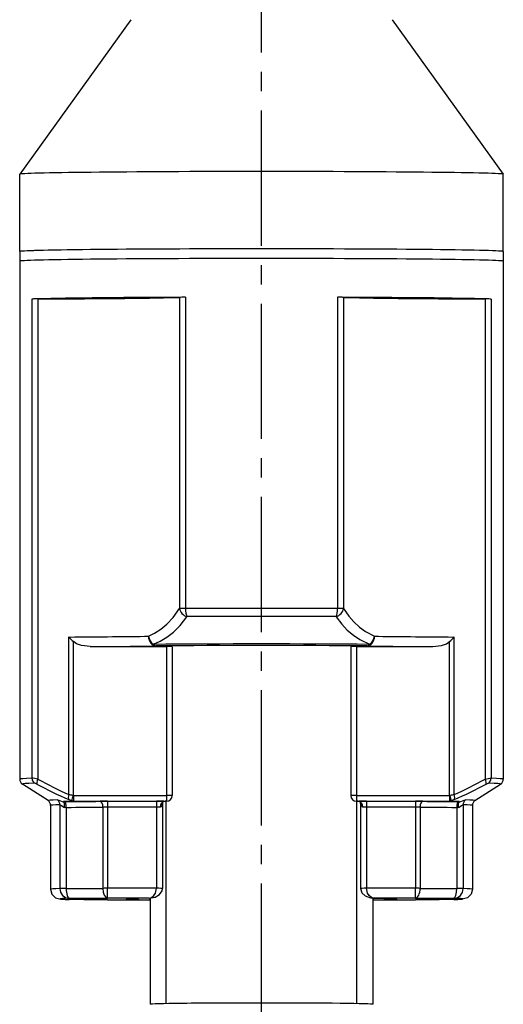
# Model space of a CAD drawing. Extents: x -1 to 1999, y 165 to 2915.
# Drawn here: x 855 to 880, y 1267 to 1318 of the extents above; entities that cross this region are included whole.
import ezdxf

# ---------------------------------------------------------------- set-up
doc = ezdxf.new("R2010")
doc.units = 0
doc.linetypes.add('EXLTYPE3', pattern=[10, 7, -1, 1, -1])
doc.layers.add('温水洗浄便座', color=7, linetype='CONTINUOUS')

msp = doc.modelspace()

# ---------------------------------------------------------------- linework, layer by layer
at = {"layer": '温水洗浄便座', "color": 7, "linetype": 'EXLTYPE3'}
msp.add_line((867.214, 1236.382), (867.214, 1408.161), dxfattribs=at)
at = {"layer": '温水洗浄便座', "color": 7, "linetype": 'CONTINUOUS'}
for p, q in [((860.465, 1318.075), (854.716, 1310.077)), ((873.963, 1318.075), (879.712, 1310.077)), ((854.716, 1306.076), (854.716, 1310.076)), ((879.712, 1306.076), (879.712, 1310.076)), ((854.716, 1306.076), (854.716, 1305.576)), ((879.712, 1306.076), (879.712, 1305.576)), ((854.716, 1305.576), (854.716, 1278.784)), ((879.712, 1305.576), (879.712, 1278.784)), ((855.348, 1303.622), (855.348, 1278.829)), ((855.657, 1303.625), (855.657, 1278.783)), ((862.973, 1303.708), (862.973, 1287.607)), ((863.287, 1303.712), (863.287, 1287.61)), ((871.141, 1303.712), (871.141, 1287.61)), ((871.455, 1303.708), (871.455, 1287.607)), ((878.771, 1303.625), (878.771, 1278.783)), ((879.079, 1303.622), (879.079, 1278.829)), ((857.257, 1277.98), (857.257, 1286.137)), ((857.491, 1277.939), (857.491, 1285.9)), ((876.937, 1277.939), (876.937, 1285.9)), ((877.17, 1277.98), (877.17, 1286.137)), ((858.353, 1285.637), (862.3, 1285.637)), ((862.3, 1285.637), (862.3, 1277.939)), ((862.6, 1285.634), (862.6, 1277.936)), ((871.827, 1285.634), (871.827, 1277.936)), ((872.127, 1285.637), (876.075, 1285.637)), ((872.127, 1285.637), (872.127, 1277.939)), ((856.181, 1277.669), (854.854, 1278.53)), ((878.247, 1277.669), (879.573, 1278.53)), ((857.36, 1277.635), (857.381, 1277.638)), ((857.491, 1277.939), (862.3, 1277.939)), ((857.491, 1277.939), (857.491, 1277.636)), ((857.491, 1277.636), (859.26, 1277.636)), ((859.26, 1277.636), (859.26, 1277.332)), ((859.26, 1277.636), (861.79, 1277.636)), ((861.79, 1277.636), (861.79, 1277.332)), ((861.79, 1277.636), (862.3, 1277.636)), ((862.304, 1277.636), (862.176, 1277.634)), ((862.3, 1277.939), (862.3, 1277.636)), ((872.251, 1277.634), (872.124, 1277.636)), ((872.127, 1277.939), (876.937, 1277.939)), ((872.127, 1277.939), (872.127, 1277.636)), ((872.127, 1277.636), (872.638, 1277.636)), ((872.638, 1277.636), (872.638, 1277.332)), ((872.638, 1277.636), (875.168, 1277.636)), ((875.168, 1277.636), (875.168, 1277.332)), ((875.168, 1277.636), (876.937, 1277.636)), ((876.937, 1277.939), (876.937, 1277.636)), ((877.067, 1277.635), (877.047, 1277.638)), ((856.315, 1277.419), (856.315, 1273.083)), ((856.793, 1277.456), (856.793, 1273.12)), ((857.122, 1277.322), (857.122, 1273.123)), ((859.016, 1277.332), (859.016, 1273.133)), ((859.26, 1277.332), (859.26, 1273.133)), ((861.79, 1277.332), (859.26, 1277.332)), ((861.79, 1277.332), (861.79, 1273.133)), ((862.09, 1277.554), (862.09, 1273.13)), ((872.338, 1277.554), (872.338, 1273.13)), ((872.638, 1277.332), (872.638, 1273.133)), ((875.168, 1277.332), (872.638, 1277.332)), ((875.168, 1277.332), (875.168, 1273.133)), ((875.411, 1277.332), (875.411, 1273.133)), ((877.305, 1277.322), (877.305, 1273.123)), ((877.634, 1277.456), (877.634, 1273.12)), ((878.112, 1277.419), (878.112, 1273.083)), ((859.26, 1272.628), (859.26, 1273.133)), ((861.79, 1273.133), (859.26, 1273.133)), ((875.168, 1273.133), (872.638, 1273.133)), ((875.168, 1272.628), (875.168, 1273.133)), ((857.253, 1272.549), (857.269, 1272.549)), ((859.256, 1272.539), (857.269, 1272.549)), ((859.256, 1272.539), (859.26, 1272.539)), ((861.402, 1272.628), (859.26, 1272.628)), ((859.26, 1272.539), (861.406, 1272.539)), ((859.26, 1272.539), (861.402, 1272.539)), ((861.415, 1272.628), (860.306, 1272.594)), ((861.402, 1272.628), (861.415, 1272.628)), ((861.402, 1272.539), (861.465, 1272.542)), ((861.465, 1272.541), (861.406, 1272.539)), ((861.465, 1272.63), (861.465, 1267.133)), ((872.963, 1272.63), (872.963, 1267.133)), ((873.026, 1272.539), (872.963, 1272.542)), ((873.026, 1272.539), (872.963, 1272.541)), ((873.013, 1272.628), (874.122, 1272.594)), ((873.022, 1272.539), (875.168, 1272.539)), ((875.168, 1272.628), (873.026, 1272.628)), ((873.026, 1272.539), (875.168, 1272.539)), ((875.168, 1272.539), (875.171, 1272.539)), ((877.158, 1272.549), (875.171, 1272.539)), ((877.158, 1272.549), (877.175, 1272.549))]:
    msp.add_line(p, q, dxfattribs=at)
at = {"layer": '温水洗浄便座', "color": 6, "linetype": 'CONTINUOUS'}
for p, q in [((862.279, 1267.216), (862.279, 1277.636)), ((872.148, 1267.216), (872.148, 1277.636))]:
    msp.add_line(p, q, dxfattribs=at)
at = {"layer": '温水洗浄便座', "color": 7, "linetype": 'CONTINUOUS', "flags": 128}
for points in [[(861.37, 1286.177), (861.69, 1286.334), (862.01, 1286.541), (862.326, 1286.804), (862.647, 1287.148), (862.973, 1287.607)], [(871.455, 1287.607), (871.721, 1287.222), (871.984, 1286.92), (872.283, 1286.645), (872.583, 1286.427), (873.058, 1286.177)], [(861.624, 1285.757), (861.969, 1285.914), (862.314, 1286.12), (862.657, 1286.384), (863.006, 1286.729), (863.359, 1287.188)], [(871.069, 1287.188), (871.36, 1286.8), (871.647, 1286.496), (871.969, 1286.223), (872.29, 1286.008), (872.804, 1285.757)], [(858.353, 1285.637), (857.917, 1285.692), (857.659, 1285.788), (857.491, 1285.9)], [(876.075, 1285.637), (876.51, 1285.692), (876.769, 1285.788), (876.937, 1285.9)], [(855.657, 1278.783), (855.41, 1278.825), (855.348, 1278.829)], [(878.771, 1278.783), (879.017, 1278.825), (879.079, 1278.829)], [(855.602, 1278.528), (855.503, 1278.572), (855.478, 1278.577)], [(878.826, 1278.528), (878.925, 1278.572), (878.949, 1278.577)], [(856.663, 1277.708), (856.732, 1277.698), (856.992, 1277.598)], [(856.998, 1277.625), (856.989, 1277.624), (856.985, 1277.622), (856.982, 1277.618), (856.982, 1277.615), (856.985, 1277.607), (856.992, 1277.598)], [(877.429, 1277.625), (877.439, 1277.624), (877.443, 1277.622), (877.445, 1277.618), (877.446, 1277.615), (877.442, 1277.607), (877.436, 1277.598)], [(877.436, 1277.598), (877.696, 1277.698), (877.765, 1277.708)], [(856.793, 1277.456), (856.806, 1277.455), (856.842, 1277.443), (857.03, 1277.322)], [(857.03, 1277.322), (857.029, 1277.52), (856.992, 1277.598)], [(862.09, 1277.554), (862.079, 1277.441), (862.062, 1277.39), (862.031, 1277.349), (861.981, 1277.332)], [(872.447, 1277.332), (872.344, 1277.465), (872.338, 1277.55)], [(877.398, 1277.322), (877.399, 1277.52), (877.436, 1277.598)], [(877.398, 1277.322), (877.586, 1277.443), (877.621, 1277.455), (877.634, 1277.456)], [(856.315, 1273.083), (856.382, 1272.833), (856.567, 1272.648), (856.836, 1272.572), (857.253, 1272.549)], [(861.402, 1272.628), (861.536, 1272.662), (861.657, 1272.758), (861.737, 1272.884), (861.79, 1273.133)], [(861.415, 1272.628), (861.716, 1272.681), (861.939, 1272.809), (862.071, 1273.008), (862.09, 1273.13)], [(872.338, 1273.13), (872.405, 1272.906), (872.577, 1272.743), (872.845, 1272.645), (873.026, 1272.628)], [(873.026, 1272.628), (872.892, 1272.662), (872.771, 1272.758), (872.691, 1272.884), (872.638, 1273.133)], [(878.112, 1273.083), (878.045, 1272.833), (877.86, 1272.648), (877.591, 1272.572), (877.175, 1272.549)]]:
    msp.add_lwpolyline(points, dxfattribs=at)
at = {"layer": '温水洗浄便座', "color": 7, "linetype": 'CONTINUOUS'}
for centre, radius, start, end in [((859.313, 1287.928), 2.727, 221.0689, 228.0558), ((861.972, 1286.253), 0.607, 187.1738, 234.9019), ((875.114, 1287.928), 2.727, 311.9442, 318.9311), ((855.018, 1278.784), 0.303, 180.0606, 237.1635), ((855.654, 1278.826), 0.306, 179.5179, 234.7686), ((866.124, 1297.63), 21.558, 240.9535, 245.7137), ((868.304, 1297.629), 21.557, 294.2862, 299.0466), ((878.773, 1278.826), 0.306, 305.2314, 0.4821), ((879.409, 1278.784), 0.303, 302.8365, 359.9394), ((866.112, 1297.99), 22.118, 241.629, 246.3772), ((868.315, 1297.991), 22.119, 293.6229, 298.371), ((856.018, 1277.42), 0.297, 359.9444, 56.8575), ((856.859, 1276.846), 0.963, 56.3877, 66.0555), ((856.605, 1274.189), 3.846, 77.1317, 80.2411), ((857.379, 1277.651), 0.013, 276.1634, 347.3897), ((860.378, 1277.07), 3.043, 163.4103, 169.0462), ((862.208, 1277.514), 0.124, 104.8966, 163.4306), ((862.3, 1277.936), 0.3, 270.6842, 0), ((872.127, 1277.936), 0.3, 180, 269.3158), ((872.221, 1277.516), 0.122, 15.9736, 76.173), ((874.049, 1277.07), 3.042, 10.9537, 16.5898), ((877.822, 1274.189), 3.846, 99.7588, 102.8684), ((877.048, 1277.651), 0.013, 192.6102, 263.8366), ((877.569, 1276.846), 0.963, 113.9444, 123.6123), ((877.939, 1277.458), 0.305, 124.9352, 180.4174), ((878.41, 1277.42), 0.297, 123.1425, 180.0556)]:
    msp.add_arc(centre, radius, start, end, dxfattribs=at)
for centre, major_axis, ratio, start_param, end_param in [((867.214, 1310.076), (12.498, 0), 0.011366, 0.008211, 3.133381), ((867.214, 1310.076), (12.498, 0), 0.011366, 3.133381, 3.141593), ((867.214, 1310.076), (12.498, 0), 0.011366, 0, 0.008211), ((867.214, 1306.076), (-12.498, 0), 0.011366, 4.712389, 6.283185), ((867.214, 1306.076), (12.498, 0), 0.011366, 1.570796, 3.141593), ((867.214, 1306.076), (-12.498, 0), 0.011366, 3.141593, 4.712389), ((867.214, 1306.076), (12.498, 0), 0.011366, 0, 1.570796), ((867.214, 1305.576), (-12.498, 0), 0.011366, 4.712389, 6.283185), ((867.214, 1305.576), (-12.498, 0), 0.011366, 4.712389, 6.283185), ((867.214, 1305.576), (-12.498, 0), 0.011366, 3.141593, 4.712389), ((867.214, 1305.576), (-12.498, 0), 0.011366, 3.141593, 4.712389), ((867.214, 1303.577), (-12.498, 0), 0.011366, 5.943572, 5.96358), ((855.823, 1303.62), (-0.5, 0), 0.011366, 5.052003, 5.96358), ((867.214, 1303.577), (-12.498, 0), 0.011366, 5.031995, 5.943572), ((851.66, 1303.754), (-11.998, 0), 0.011366, 1.91041, 2.801979), ((863.444, 1303.706), (-0.5, 0), 0.011366, 5.031995, 5.943572), ((870.984, 1303.706), (-0.5, 0), 0.011366, 3.481206, 4.392783), ((867.214, 1303.577), (-12.498, 0), 0.011366, 4.372775, 4.392783), ((867.214, 1303.577), (-12.498, 0), 0.011366, 3.461198, 4.372775), ((882.768, 1303.754), (-11.998, 0), 0.011366, 0.339614, 1.231183), ((878.605, 1303.62), (-0.5, 0), 0.011366, 3.461198, 4.372775), ((863.444, 1287.605), (-0.5, 0), 0.011366, 5.031995, 5.943572), ((863.444, 1287.605), (0.422, -0.268), 0.833573, 3.788846, 5.019532), ((867.214, 1287.475), (-12.498, 0), 0.011366, 4.392783, 5.031995), ((863.444, 1287.605), (0.002, -0.5), 0.314172, 4.700417, 5.695255), ((870.984, 1287.605), (-0.002, -0.5), 0.314172, 0.587931, 1.582768), ((870.984, 1287.605), (0.422, 0.268), 0.833573, 4.405246, 5.635932), ((870.984, 1287.605), (-0.5, 0), 0.011366, 3.481206, 4.392783), ((867.214, 1287.056), (-12.271, 0), 0.011366, 4.392783, 5.031995), ((851.66, 1286.257), (-11.998, 0), 0.011366, 2.056154, 2.51372), ((861.774, 1286.174), (0.008, -0.5), 0.809227, 4.693042, 6.263838), ((867.214, 1285.661), (-10.123, 0), 0.011366, 4.127367, 5.297409), ((872.653, 1286.174), (-0.008, -0.5), 0.809227, 0.019347, 1.590143), ((872.653, 1286.174), (-0.187, -0.464), 0.786544, 0.849088, 1.884552), ((882.768, 1286.257), (-11.998, 0), 0.011366, 0.627873, 1.085438), ((851.66, 1285.757), (-12.498, 0), 0.011366, 2.135947, 2.51372), ((861.774, 1286.174), (0.004, -0.5), 0.552179, 5.693594, 6.269553), ((867.214, 1285.581), (-9.85, 0), 0.011366, 4.12737, 5.297409), ((862.3, 1285.634), (-0.3, 0), 0.011366, 3.141593, 4.712389), ((872.127, 1285.634), (-0.3, 0), 0.011366, 4.712389, 6.283185), ((872.653, 1286.174), (-0.004, -0.5), 0.552179, 0.013633, 0.589591), ((882.768, 1285.757), (-12.498, 0), 0.011366, 0.627873, 1.005646), ((867.214, 1278.784), (-12.498, 0), 0.011366, 5.96358, 6.283185), ((855.757, 1278.779), (-0.142, -0.265), 0.302114, 4.860588, 6.085343), ((878.671, 1278.779), (0.142, -0.265), 0.302114, 0.197843, 1.422597), ((867.214, 1278.784), (12.498, 0), 0.011366, 0, 0.319606), ((867.214, 1278.532), (-12.362, 0), 0.011366, 5.96358, 6.300763), ((867.214, 1278.532), (12.362, 0), 0.011366, 6.265608, 6.602791), ((867.214, 1277.671), (11.035, 0), 0.011366, 2.844331, 3.15916), ((856.507, 1277.457), (-0.011, 0.3), 0.95608, 4.673602, 5.66844), ((867.214, 1277.582), (-10.898, 0), 0.011366, 5.841674, 5.927261), ((857.271, 1277.617), (-0.8, 0), 0.011366, 5.014701, 5.060583), ((854.146, 1277.731), (-9.699, 0), 0.011366, 1.873108, 2.079584), ((857.033, 1277.326), (-0.001, 0.3), 0.297709, 4.700483, 6.27128), ((857.397, 1277.977), (-0.119, -0.275), 0.438978, 4.889446, 6.008466), ((851.66, 1277.759), (-12.298, 0), 0.011366, 2.052786, 2.056154), ((857.397, 1277.935), (-0.002, 0.3), 0.466495, 3.012043, 3.128743), ((857.491, 1277.633), (-0.2, 0), 0.011366, 4.712389, 5.197744), ((857.491, 1277.933), (-0.5, 0), 0.011366, 4.712389, 4.769531), ((859.26, 1277.627), (-0.8, 0), 0.011366, 4.712389, 5.221176), ((858.87, 1277.335), (-0.002, 0.3), 0.487088, 4.699375, 6.270171), ((861.79, 1277.629), (-0.6, 0), 0.011366, 4.021074, 4.712389), ((862.172, 1277.334), (0.003, 0.3), 0.637509, 0.014753, 1.585549), ((867.214, 1277.582), (-6.799, 0), 0.011366, 5.52007, 5.547739), ((862.3, 1277.936), (-0.3, 0), 0.011366, 3.141593, 4.712389), ((872.127, 1277.936), (-0.3, 0), 0.011366, 4.712389, 6.283185), ((867.214, 1277.582), (-6.799, 0), 0.011366, 3.877039, 3.904708), ((872.255, 1277.334), (0.003, -0.3), 0.637509, 1.556044, 3.12684), ((872.638, 1277.629), (-0.6, 0), 0.011366, 4.712389, 5.403704), ((875.168, 1277.627), (-0.8, 0), 0.011366, 4.203601, 4.712389), ((875.558, 1277.335), (0.002, 0.3), 0.487088, 0.013014, 1.583811), ((880.282, 1277.731), (-9.699, 0), 0.011366, 1.062008, 1.268485), ((876.937, 1277.933), (-0.5, 0), 0.011366, 4.655247, 4.712389), ((876.937, 1277.633), (-0.2, 0), 0.011366, 4.227029, 4.712389), ((877.03, 1277.935), (0.002, 0.3), 0.466497, 3.154442, 3.271143), ((882.768, 1277.759), (-12.298, 0), 0.011366, 1.085438, 1.088806), ((867.214, 1277.582), (-10.898, 0), 0.011366, 3.497517, 3.583104), ((877.03, 1277.977), (0.119, -0.275), 0.438978, 0.274719, 1.393739), ((877.394, 1277.326), (0.001, 0.3), 0.297709, 0.011906, 1.582702), ((877.156, 1277.617), (-0.8, 0), 0.011366, 4.364195, 4.410077), ((867.214, 1277.671), (11.035, 0), 0.011366, 6.265618, 6.580447), ((867.214, 1277.419), (10.898, 0), 0.011366, 2.844331, 3.141593), ((857.271, 1277.317), (-0.5, 0), 0.011366, 5.014701, 5.216708), ((854.146, 1277.431), (-9.999, 0), 0.011366, 1.873108, 2.079584), ((859.26, 1277.327), (-0.5, 0), 0.011366, 4.712389, 5.221177), ((861.79, 1277.329), (-0.3, 0), 0.011366, 4.021075, 4.712389), ((872.638, 1277.329), (-0.3, 0), 0.011366, 4.712389, 5.403704), ((875.168, 1277.327), (-0.5, 0), 0.011366, 4.203601, 4.712389), ((880.282, 1277.431), (-9.999, 0), 0.011366, 1.062008, 1.268485), ((877.156, 1277.317), (-0.5, 0), 0.011366, 4.208069, 4.410077), ((867.214, 1277.419), (10.898, 0), 0.011366, 0, 0.297261), ((867.214, 1273.083), (-10.898, 0), 0.011366, 5.985924, 6.283185), ((857.271, 1273.118), (-0.5, 0), 0.011366, 5.014701, 5.985924), ((857.271, 1273.118), (0.018, -0.5), 0.95608, 4.673602, 6.244399), ((854.146, 1273.232), (-9.999, 0), 0.011366, 1.873108, 2.079584), ((857.271, 1273.118), (0.002, -0.5), 0.297709, 4.700483, 6.27128), ((859.26, 1273.128), (0.003, -0.5), 0.487088, 4.699375, 6.270171), ((859.26, 1273.128), (-0.5, 0), 0.011366, 4.712389, 5.221177), ((861.79, 1273.13), (-0.3, 0), 0.011366, 3.141593, 4.712389), ((872.638, 1273.13), (-0.3, 0), 0.011366, 4.712389, 6.283185), ((875.168, 1273.128), (-0.003, -0.5), 0.487088, 0.013014, 1.583811), ((875.168, 1273.128), (-0.5, 0), 0.011366, 4.203601, 4.712389), ((880.282, 1273.232), (-9.999, 0), 0.011366, 1.062008, 1.268485), ((877.156, 1273.118), (-0.002, -0.5), 0.297709, 0.011906, 1.582702), ((877.156, 1273.118), (-0.018, -0.5), 0.95608, 0.038787, 1.609583), ((877.156, 1273.118), (-0.5, 0), 0.011366, 3.438854, 4.410077), ((867.214, 1273.083), (-10.898, 0), 0.011366, 3.141593, 3.438854), ((867.214, 1272.583), (-10.399, 0), 0.011366, 5.985924, 6.580447), ((857.271, 1273.049), (0.018, 0.5), 0.95608, 3.141471, 3.180379), ((854.146, 1272.732), (-10.498, 0), 0.011366, 1.873108, 2.079584), ((854.146, 1272.435), (-10.498, 0), 0.011366, 4.203601, 4.410077), ((867.214, 1272.583), (-6.999, 0), 0.011366, 5.692244, 6.874127), ((867.214, 1272.583), (-6.999, 0), 0.011366, 2.550651, 3.732534), ((880.282, 1272.732), (-10.498, 0), 0.011366, 1.062008, 1.268485), ((880.282, 1272.435), (-10.498, 0), 0.011366, 5.014701, 5.221177), ((867.214, 1272.583), (-10.399, 0), 0.011366, 2.844331, 3.438854), ((877.156, 1273.049), (-0.018, 0.5), 0.95608, 3.102806, 3.141714), ((867.214, 1267.133), (5.749, 0), 0.011366, 1.570796, 3.141593), ((867.214, 1267.133), (5.749, 0), 0.011366, 0, 1.570796)]:
    msp.add_ellipse(centre, major_axis=major_axis, ratio=ratio, start_param=start_param, end_param=end_param, dxfattribs=at)

doc.saveas('drawing.dxf')
